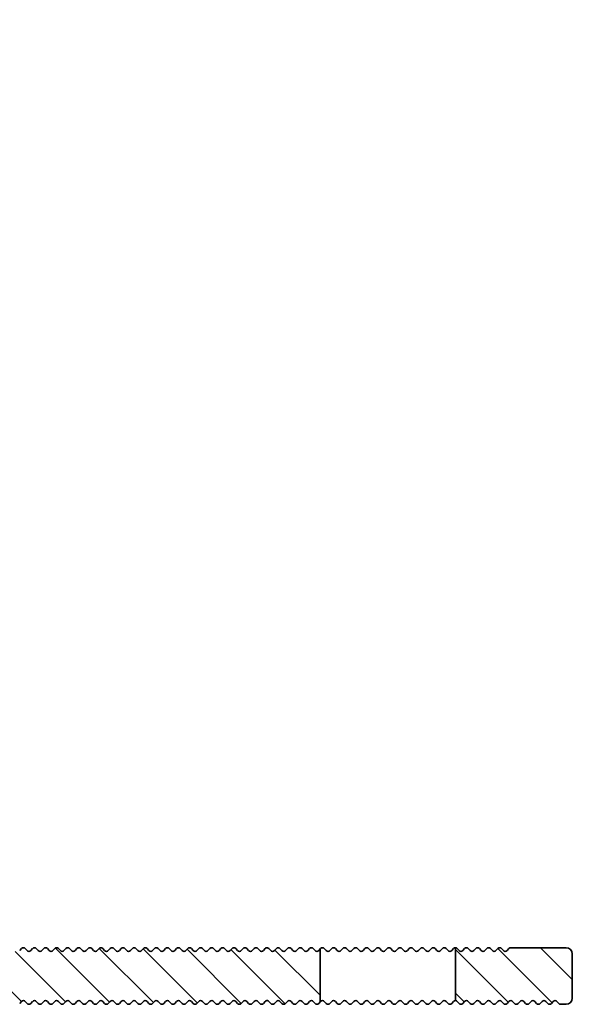
# Model space of a CAD drawing. Units: millimetres. Extents: x -99 to 492, y -60 to 940.
# Drawn here: x 54 to 99, y 670 to 750 of the extents above; entities that cross this region are included whole.
import ezdxf

# ---------------------------------------------------------------- set-up
doc = ezdxf.new("R2010")
doc.units = ezdxf.units.MM
doc.layers.add('AM_8', color=1, linetype='Continuous', lineweight=25)
doc.layers.add('GEO', color=4, linetype='Continuous', lineweight=35)

# ---------------------------------------------------------------- blocks, each defined once
blk = doc.blocks.new('FSX 75-80 - Trägerprofil')
at = {"layer": 'AM_8'}
h = blk.add_hatch(dxfattribs=at)
h.set_pattern_fill('_U', color=256, scale=2.5, angle=45, style=0, pattern_type=0)
h.set_pattern_definition([(45, (26, -741.5), (-1.767767, 1.767767), [])])
edge = h.paths.add_edge_path()
edge.add_line((2.5, 0), (3.464, 0))
edge.add_arc((3.464, 0.5), 0.5, 270, 368.21321)
edge.add_arc((0, 0), 4, 8.21321, 198.62063)
edge.add_arc((-4.264, -1.437), 0.5, -65, 18.62063, ccw=False)
edge.add_line((-4.053, -1.89), (-7.236, -3.374))
edge.add_arc((-7.448, -2.921), 0.5, 201.41668, 295, ccw=False)
edge.add_arc((0, 0), 8.5, 162.80341, 201.41668, ccw=False)
edge.add_arc((-8.407, 2.602), 0.3, 342.80341, 470.63233)
edge.add_arc((-8.935, 4.006), 1.2, 152.92695, 290.63233, ccw=False)
edge.add_line((-10.004, 4.552), (-9.982, 4.594))
edge.add_arc((-8.882, 4.055), 1.225, 152.90471, 153.87467, ccw=False)
edge.add_line((-9.973, 4.613), (-9.776, 4.997))
edge.add_line((-9.776, 4.997), (-9.549, 5.442))
edge.add_arc((-8.48, 4.896), 1.2, 15.22157, 152.92695, ccw=False)
edge.add_arc((-7.033, 5.29), 0.3, 195.22157, 323.05047)
edge.add_arc((0, 0), 8.5, 120, 143.05048, ccw=False)
edge.add_arc((-4.5, 7.794), 0.5, 300, 360)
edge.add_line((-4, 7.794), (-4, 8))
edge.add_arc((-4.5, 8), 0.5, 0, 90)
edge.add_line((-4.5, 8.5), (-12, 8.5))
edge.add_arc((-12, 8), 0.5, 90, 180)
edge.add_line((-12.5, 8), (-12.5, -7.821))
edge.add_arc((-12, -7.821), 0.5, 180, 270)
edge.add_line((-12, -8.321), (-7.165, -8.321))
edge.add_arc((-7.165, -7.821), 0.5, 270, 308.21321)
edge.add_arc((-5, -10.571), 3, -128.21321, 128.21321, ccw=False)
edge.add_arc((-7.165, -13.321), 0.5, 51.78679, 90)
edge.add_line((-7.165, -12.821), (-12, -12.821))
edge.add_arc((-12, -13.321), 0.5, 90, 180)
edge.add_line((-12.5, -13.321), (-12.5, -16.071))
edge.add_arc((-12, -16.071), 0.5, 180, 270)
edge.add_line((-12, -16.571), (-3.5, -16.571))
edge.add_arc((-3.5, -17.071), 0.5, 0, 90, ccw=False)
edge.add_line((-3, -17.071), (-3, -62.9))
edge.add_arc((-7, -62.9), 4, -90, 0, ccw=False)
edge.add_line((-7, -66.9), (-12.5, -66.9))
edge.add_arc((-12.5, -67.1), 0.2, 90, 137.66616)
edge.add_line((-12.648, -66.965), (-12.802, -67.135))
edge.add_arc((-12.95, -67), 0.2, 270, 317.66616, ccw=False)
edge.add_line((-12.95, -67.2), (-27.95, -67.2))
edge.add_arc((-27.95, -67), 0.2, 222.33384, 270, ccw=False)
edge.add_line((-28.098, -67.135), (-28.252, -66.965))
edge.add_arc((-28.4, -67.1), 0.2, 42.33384, 137.66616)
edge.add_line((-28.548, -66.965), (-28.702, -67.135))
edge.add_arc((-28.85, -67), 0.2, 222.33384, 317.66616, ccw=False)
edge.add_line((-28.998, -67.135), (-29.152, -66.965))
edge.add_arc((-29.3, -67.1), 0.2, 42.33384, 137.66616)
edge.add_line((-29.448, -66.965), (-29.602, -67.135))
edge.add_arc((-29.75, -67), 0.2, 222.33384, 317.66616, ccw=False)
edge.add_line((-29.898, -67.135), (-30.052, -66.965))
edge.add_arc((-30.2, -67.1), 0.2, 42.33384, 137.66616)
edge.add_line((-30.348, -66.965), (-30.502, -67.135))
edge.add_arc((-30.65, -67), 0.2, 222.33384, 317.66616, ccw=False)
edge.add_line((-30.798, -67.135), (-30.952, -66.965))
edge.add_arc((-31.1, -67.1), 0.2, 42.33384, 137.66616)
edge.add_line((-31.248, -66.965), (-31.402, -67.135))
edge.add_arc((-31.55, -67), 0.2, 222.33384, 317.66616, ccw=False)
edge.add_line((-31.698, -67.135), (-31.852, -66.965))
edge.add_arc((-32, -67.1), 0.2, 42.33384, 137.66616)
edge.add_line((-32.148, -66.965), (-32.302, -67.135))
edge.add_arc((-32.45, -67), 0.2, 222.33384, 317.66616, ccw=False)
edge.add_line((-32.598, -67.135), (-32.752, -66.965))
edge.add_arc((-32.9, -67.1), 0.2, 42.33384, 137.66616)
edge.add_line((-33.048, -66.965), (-33.202, -67.135))
edge.add_arc((-33.35, -67), 0.2, 222.33384, 317.66616, ccw=False)
edge.add_line((-33.498, -67.135), (-33.652, -66.965))
edge.add_arc((-33.8, -67.1), 0.2, 42.33384, 137.66616)
edge.add_line((-33.948, -66.965), (-34.102, -67.135))
edge.add_arc((-34.25, -67), 0.2, 222.33384, 317.66616, ccw=False)
edge.add_line((-34.398, -67.135), (-34.552, -66.965))
edge.add_arc((-34.7, -67.1), 0.2, 42.33384, 137.66616)
edge.add_line((-34.848, -66.965), (-35.002, -67.135))
edge.add_arc((-35.15, -67), 0.2, 222.33384, 317.66616, ccw=False)
edge.add_line((-35.298, -67.135), (-35.452, -66.965))
edge.add_arc((-35.6, -67.1), 0.2, 42.33384, 137.66616)
edge.add_line((-35.748, -66.965), (-35.902, -67.135))
edge.add_arc((-36.05, -67), 0.2, 222.33384, 317.66616, ccw=False)
edge.add_line((-36.198, -67.135), (-36.352, -66.965))
edge.add_arc((-36.5, -67.1), 0.2, 42.33384, 137.66616)
edge.add_line((-36.648, -66.965), (-36.802, -67.135))
edge.add_arc((-36.95, -67), 0.2, 222.33384, 317.66616, ccw=False)
edge.add_line((-37.098, -67.135), (-37.252, -66.965))
edge.add_arc((-37.4, -67.1), 0.2, 42.33384, 137.66616)
edge.add_line((-37.548, -66.965), (-37.702, -67.135))
edge.add_arc((-37.85, -67), 0.2, 222.33384, 317.66616, ccw=False)
edge.add_line((-37.998, -67.135), (-38.152, -66.965))
edge.add_arc((-38.3, -67.1), 0.2, 42.33384, 137.66616)
edge.add_line((-38.448, -66.965), (-38.602, -67.135))
edge.add_arc((-38.75, -67), 0.2, 222.33384, 317.66616, ccw=False)
edge.add_line((-38.898, -67.135), (-39.052, -66.965))
edge.add_arc((-39.2, -67.1), 0.2, 42.33384, 137.66616)
edge.add_line((-39.348, -66.965), (-39.502, -67.135))
edge.add_arc((-39.65, -67), 0.2, 222.33384, 317.66616, ccw=False)
edge.add_line((-39.798, -67.135), (-39.952, -66.965))
edge.add_arc((-40.1, -67.1), 0.2, 42.33384, 137.66616)
edge.add_line((-40.248, -66.965), (-40.402, -67.135))
edge.add_arc((-40.55, -67), 0.2, 222.33384, 317.66616, ccw=False)
edge.add_line((-40.698, -67.135), (-40.852, -66.965))
edge.add_arc((-41, -67.1), 0.2, 42.33384, 137.66616)
edge.add_line((-41.148, -66.965), (-41.302, -67.135))
edge.add_arc((-41.45, -67), 0.2, 222.33384, 317.66616, ccw=False)
edge.add_line((-41.598, -67.135), (-41.752, -66.965))
edge.add_arc((-41.9, -67.1), 0.2, 42.33384, 137.66616)
edge.add_line((-42.048, -66.965), (-42.202, -67.135))
edge.add_arc((-42.35, -67), 0.2, 222.33384, 317.66616, ccw=False)
edge.add_line((-42.498, -67.135), (-42.652, -66.965))
edge.add_arc((-42.8, -67.1), 0.2, 42.33384, 137.66616)
edge.add_line((-42.948, -66.965), (-43.102, -67.135))
edge.add_arc((-43.25, -67), 0.2, 222.33384, 317.66616, ccw=False)
edge.add_line((-43.398, -67.135), (-43.552, -66.965))
edge.add_arc((-43.7, -67.1), 0.2, 42.33384, 137.66616)
edge.add_line((-43.848, -66.965), (-44.002, -67.135))
edge.add_arc((-44.15, -67), 0.2, 222.33384, 317.66616, ccw=False)
edge.add_line((-44.298, -67.135), (-44.452, -66.965))
edge.add_arc((-44.6, -67.1), 0.2, 42.33384, 137.66616)
edge.add_line((-44.748, -66.965), (-44.902, -67.135))
edge.add_arc((-45.05, -67), 0.2, 222.33384, 317.66616, ccw=False)
edge.add_line((-45.198, -67.135), (-45.352, -66.965))
edge.add_arc((-45.5, -67.1), 0.2, 42.33384, 137.66616)
edge.add_line((-45.648, -66.965), (-45.802, -67.135))
edge.add_arc((-45.95, -67), 0.2, 222.33384, 317.66616, ccw=False)
edge.add_line((-46.098, -67.135), (-46.252, -66.965))
edge.add_arc((-46.4, -67.1), 0.2, 42.33384, 137.66616)
edge.add_line((-46.548, -66.965), (-46.702, -67.135))
edge.add_arc((-46.85, -67), 0.2, 222.33384, 317.66616, ccw=False)
edge.add_line((-46.998, -67.135), (-47.152, -66.965))
edge.add_arc((-47.3, -67.1), 0.2, 42.33384, 137.66616)
edge.add_line((-47.448, -66.965), (-47.602, -67.135))
edge.add_arc((-47.75, -67), 0.2, 222.33384, 317.66616, ccw=False)
edge.add_line((-47.898, -67.135), (-48.052, -66.965))
edge.add_arc((-48.2, -67.1), 0.2, 42.33384, 137.66616)
edge.add_line((-48.348, -66.965), (-48.502, -67.135))
edge.add_arc((-48.65, -67), 0.2, 222.33384, 317.66616, ccw=False)
edge.add_line((-48.798, -67.135), (-48.952, -66.965))
edge.add_arc((-49.1, -67.1), 0.2, 42.33384, 137.66616)
edge.add_line((-49.248, -66.965), (-49.402, -67.135))
edge.add_arc((-49.55, -67), 0.2, 222.33384, 317.66616, ccw=False)
edge.add_line((-49.698, -67.135), (-49.852, -66.965))
edge.add_arc((-50, -67.1), 0.2, 42.33384, 137.66616)
edge.add_line((-50.148, -66.965), (-50.302, -67.135))
edge.add_arc((-50.45, -67), 0.2, 222.33384, 317.66616, ccw=False)
edge.add_line((-50.598, -67.135), (-50.752, -66.965))
edge.add_arc((-50.9, -67.1), 0.2, 42.33384, 137.66616)
edge.add_line((-51.048, -66.965), (-51.202, -67.135))
edge.add_arc((-51.35, -67), 0.2, 222.33384, 317.66616, ccw=False)
edge.add_line((-51.498, -67.135), (-51.652, -66.965))
edge.add_arc((-51.8, -67.1), 0.2, 42.33384, 137.66616)
edge.add_line((-51.948, -66.965), (-52.102, -67.135))
edge.add_arc((-52.25, -67), 0.2, 222.33384, 317.66616, ccw=False)
edge.add_line((-52.398, -67.135), (-52.5, -67.023))
edge.add_line((-52.5, -67.023), (-52.5, -71.323))
edge.add_line((-52.5, -71.323), (-52.398, -71.435))
edge.add_arc((-52.25, -71.3), 0.2, 222.33384, 317.66616)
edge.add_line((-52.102, -71.435), (-51.948, -71.265))
edge.add_arc((-51.8, -71.4), 0.2, 42.33384, 137.66616, ccw=False)
edge.add_line((-51.652, -71.265), (-51.498, -71.435))
edge.add_arc((-51.35, -71.3), 0.2, 222.33384, 317.66616)
edge.add_line((-51.202, -71.435), (-51.048, -71.265))
edge.add_arc((-50.9, -71.4), 0.2, 42.33384, 137.66616, ccw=False)
edge.add_line((-50.752, -71.265), (-50.598, -71.435))
edge.add_arc((-50.45, -71.3), 0.2, 222.33384, 317.66616)
edge.add_line((-50.302, -71.435), (-50.148, -71.265))
edge.add_arc((-50, -71.4), 0.2, 42.33384, 137.66616, ccw=False)
edge.add_line((-49.852, -71.265), (-49.698, -71.435))
edge.add_arc((-49.55, -71.3), 0.2, 222.33384, 317.66616)
edge.add_line((-49.402, -71.435), (-49.248, -71.265))
edge.add_arc((-49.1, -71.4), 0.2, 42.33384, 137.66616, ccw=False)
edge.add_line((-48.952, -71.265), (-48.798, -71.435))
edge.add_arc((-48.65, -71.3), 0.2, 222.33384, 317.66616)
edge.add_line((-48.502, -71.435), (-48.348, -71.265))
edge.add_arc((-48.2, -71.4), 0.2, 42.33384, 137.66616, ccw=False)
edge.add_line((-48.052, -71.265), (-47.898, -71.435))
edge.add_arc((-47.75, -71.3), 0.2, 222.33384, 317.66616)
edge.add_line((-47.602, -71.435), (-47.448, -71.265))
edge.add_arc((-47.3, -71.4), 0.2, 42.33384, 137.66616, ccw=False)
edge.add_line((-47.152, -71.265), (-46.998, -71.435))
edge.add_arc((-46.85, -71.3), 0.2, 222.33384, 317.66616)
edge.add_line((-46.702, -71.435), (-46.548, -71.265))
edge.add_arc((-46.4, -71.4), 0.2, 42.33384, 137.66616, ccw=False)
edge.add_line((-46.252, -71.265), (-46.098, -71.435))
edge.add_arc((-45.95, -71.3), 0.2, 222.33384, 317.66616)
edge.add_line((-45.802, -71.435), (-45.648, -71.265))
edge.add_arc((-45.5, -71.4), 0.2, 42.33384, 137.66616, ccw=False)
edge.add_line((-45.352, -71.265), (-45.198, -71.435))
edge.add_arc((-45.05, -71.3), 0.2, 222.33384, 317.66616)
edge.add_line((-44.902, -71.435), (-44.748, -71.265))
edge.add_arc((-44.6, -71.4), 0.2, 42.33384, 137.66616, ccw=False)
edge.add_line((-44.452, -71.265), (-44.298, -71.435))
edge.add_arc((-44.15, -71.3), 0.2, 222.33384, 317.66616)
edge.add_line((-44.002, -71.435), (-43.848, -71.265))
edge.add_arc((-43.7, -71.4), 0.2, 42.33384, 137.66616, ccw=False)
edge.add_line((-43.552, -71.265), (-43.398, -71.435))
edge.add_arc((-43.25, -71.3), 0.2, 222.33384, 317.66616)
edge.add_line((-43.102, -71.435), (-42.948, -71.265))
edge.add_arc((-42.8, -71.4), 0.2, 42.33384, 137.66616, ccw=False)
edge.add_line((-42.652, -71.265), (-42.498, -71.435))
edge.add_arc((-42.35, -71.3), 0.2, 222.33384, 317.66616)
edge.add_line((-42.202, -71.435), (-42.048, -71.265))
edge.add_arc((-41.9, -71.4), 0.2, 42.33384, 137.66616, ccw=False)
edge.add_line((-41.752, -71.265), (-41.598, -71.435))
edge.add_arc((-41.45, -71.3), 0.2, 222.33384, 317.66616)
edge.add_line((-41.302, -71.435), (-41.148, -71.265))
edge.add_arc((-41, -71.4), 0.2, 42.33384, 137.66616, ccw=False)
edge.add_line((-40.852, -71.265), (-40.698, -71.435))
edge.add_arc((-40.55, -71.3), 0.2, 222.33384, 317.66616)
edge.add_line((-40.402, -71.435), (-40.248, -71.265))
edge.add_arc((-40.1, -71.4), 0.2, 42.33384, 137.66616, ccw=False)
edge.add_line((-39.952, -71.265), (-39.798, -71.435))
edge.add_arc((-39.65, -71.3), 0.2, 222.33384, 317.66616)
edge.add_line((-39.502, -71.435), (-39.348, -71.265))
edge.add_arc((-39.2, -71.4), 0.2, 42.33384, 137.66616, ccw=False)
edge.add_line((-39.052, -71.265), (-38.898, -71.435))
edge.add_arc((-38.75, -71.3), 0.2, 222.33384, 317.66616)
edge.add_line((-38.602, -71.435), (-38.448, -71.265))
edge.add_arc((-38.3, -71.4), 0.2, 42.33384, 137.66616, ccw=False)
edge.add_line((-38.152, -71.265), (-37.998, -71.435))
edge.add_arc((-37.85, -71.3), 0.2, 222.33384, 317.66616)
edge.add_line((-37.702, -71.435), (-37.548, -71.265))
edge.add_arc((-37.4, -71.4), 0.2, 42.33384, 137.66616, ccw=False)
edge.add_line((-37.252, -71.265), (-37.098, -71.435))
edge.add_arc((-36.95, -71.3), 0.2, 222.33384, 317.66616)
edge.add_line((-36.802, -71.435), (-36.648, -71.265))
edge.add_arc((-36.5, -71.4), 0.2, 42.33384, 137.66616, ccw=False)
edge.add_line((-36.352, -71.265), (-36.198, -71.435))
edge.add_arc((-36.05, -71.3), 0.2, 222.33384, 317.66616)
edge.add_line((-35.902, -71.435), (-35.748, -71.265))
edge.add_arc((-35.6, -71.4), 0.2, 42.33384, 137.66616, ccw=False)
edge.add_line((-35.452, -71.265), (-35.298, -71.435))
edge.add_arc((-35.15, -71.3), 0.2, 222.33384, 317.66616)
edge.add_line((-35.002, -71.435), (-34.848, -71.265))
edge.add_arc((-34.7, -71.4), 0.2, 42.33384, 137.66616, ccw=False)
edge.add_line((-34.552, -71.265), (-34.398, -71.435))
edge.add_arc((-34.25, -71.3), 0.2, 222.33384, 317.66616)
edge.add_line((-34.102, -71.435), (-33.948, -71.265))
edge.add_arc((-33.8, -71.4), 0.2, 42.33384, 137.66616, ccw=False)
edge.add_line((-33.652, -71.265), (-33.498, -71.435))
edge.add_arc((-33.35, -71.3), 0.2, 222.33384, 317.66616)
edge.add_line((-33.202, -71.435), (-33.048, -71.265))
edge.add_arc((-32.9, -71.4), 0.2, 42.33384, 137.66616, ccw=False)
edge.add_line((-32.752, -71.265), (-32.598, -71.435))
edge.add_arc((-32.45, -71.3), 0.2, 222.33384, 317.66616)
edge.add_line((-32.302, -71.435), (-32.148, -71.265))
edge.add_arc((-32, -71.4), 0.2, 42.33384, 137.66616, ccw=False)
edge.add_line((-31.852, -71.265), (-31.698, -71.435))
edge.add_arc((-31.55, -71.3), 0.2, 222.33384, 317.66616)
edge.add_line((-31.402, -71.435), (-31.248, -71.265))
edge.add_arc((-31.1, -71.4), 0.2, 42.33384, 137.66616, ccw=False)
edge.add_line((-30.952, -71.265), (-30.798, -71.435))
edge.add_arc((-30.65, -71.3), 0.2, 222.33384, 317.66616)
edge.add_line((-30.502, -71.435), (-30.348, -71.265))
edge.add_arc((-30.2, -71.4), 0.2, 42.33384, 137.66616, ccw=False)
edge.add_line((-30.052, -71.265), (-29.898, -71.435))
edge.add_arc((-29.75, -71.3), 0.2, 222.33384, 317.66616)
edge.add_line((-29.602, -71.435), (-29.448, -71.265))
edge.add_arc((-29.3, -71.4), 0.2, 42.33384, 137.66616, ccw=False)
edge.add_line((-29.152, -71.265), (-28.998, -71.435))
edge.add_arc((-28.85, -71.3), 0.2, 222.33384, 317.66616)
edge.add_line((-28.702, -71.435), (-28.548, -71.265))
edge.add_arc((-28.4, -71.4), 0.2, 42.33384, 137.66616, ccw=False)
edge.add_line((-28.252, -71.265), (-28.098, -71.435))
edge.add_arc((-27.95, -71.3), 0.2, 222.33384, 317.66616)
edge.add_line((-27.802, -71.435), (-27.648, -71.265))
edge.add_arc((-27.5, -71.4), 0.2, 42.33384, 137.66616, ccw=False)
edge.add_line((-27.352, -71.265), (-27.198, -71.435))
edge.add_arc((-27.05, -71.3), 0.2, 222.33384, 317.66616)
edge.add_line((-26.902, -71.435), (-26.748, -71.265))
edge.add_arc((-26.6, -71.4), 0.2, 42.33384, 137.66616, ccw=False)
edge.add_line((-26.452, -71.265), (-26.298, -71.435))
edge.add_arc((-26.15, -71.3), 0.2, 222.33384, 317.66616)
edge.add_line((-26.002, -71.435), (-25.848, -71.265))
edge.add_arc((-25.7, -71.4), 0.2, 42.33384, 137.66616, ccw=False)
edge.add_line((-25.552, -71.265), (-25.398, -71.435))
edge.add_arc((-25.25, -71.3), 0.2, 222.33384, 317.66616)
edge.add_line((-25.102, -71.435), (-24.948, -71.265))
edge.add_arc((-24.8, -71.4), 0.2, 42.33384, 137.66616, ccw=False)
edge.add_line((-24.652, -71.265), (-24.498, -71.435))
edge.add_arc((-24.35, -71.3), 0.2, 222.33384, 317.66616)
edge.add_line((-24.202, -71.435), (-24.048, -71.265))
edge.add_arc((-23.9, -71.4), 0.2, 42.33384, 137.66616, ccw=False)
edge.add_line((-23.752, -71.265), (-23.598, -71.435))
edge.add_arc((-23.45, -71.3), 0.2, 222.33384, 317.66616)
edge.add_line((-23.302, -71.435), (-23.148, -71.265))
edge.add_arc((-23, -71.4), 0.2, 42.33384, 137.66616, ccw=False)
edge.add_line((-22.852, -71.265), (-22.698, -71.435))
edge.add_arc((-22.55, -71.3), 0.2, 222.33384, 317.66616)
edge.add_line((-22.402, -71.435), (-22.248, -71.265))
edge.add_arc((-22.1, -71.4), 0.2, 42.33384, 137.66616, ccw=False)
edge.add_line((-21.952, -71.265), (-21.798, -71.435))
edge.add_arc((-21.65, -71.3), 0.2, 222.33384, 317.66616)
edge.add_line((-21.502, -71.435), (-21.348, -71.265))
edge.add_arc((-21.2, -71.4), 0.2, 42.33384, 137.66616, ccw=False)
edge.add_line((-21.052, -71.265), (-20.898, -71.435))
edge.add_arc((-20.75, -71.3), 0.2, 222.33384, 317.66616)
edge.add_line((-20.602, -71.435), (-20.448, -71.265))
edge.add_arc((-20.3, -71.4), 0.2, 42.33384, 137.66616, ccw=False)
edge.add_line((-20.152, -71.265), (-19.998, -71.435))
edge.add_arc((-19.85, -71.3), 0.2, 222.33384, 317.66616)
edge.add_line((-19.702, -71.435), (-19.548, -71.265))
edge.add_arc((-19.4, -71.4), 0.2, 42.33384, 137.66616, ccw=False)
edge.add_line((-19.252, -71.265), (-19.098, -71.435))
edge.add_arc((-18.95, -71.3), 0.2, 222.33384, 317.66616)
edge.add_line((-18.802, -71.435), (-18.648, -71.265))
edge.add_arc((-18.5, -71.4), 0.2, 42.33384, 137.66616, ccw=False)
edge.add_line((-18.352, -71.265), (-18.198, -71.435))
edge.add_arc((-18.05, -71.3), 0.2, 222.33384, 317.66616)
edge.add_line((-17.902, -71.435), (-17.748, -71.265))
edge.add_arc((-17.6, -71.4), 0.2, 42.33384, 137.66616, ccw=False)
edge.add_line((-17.452, -71.265), (-17.298, -71.435))
edge.add_arc((-17.15, -71.3), 0.2, 222.33384, 317.66616)
edge.add_line((-17.002, -71.435), (-16.848, -71.265))
edge.add_arc((-16.7, -71.4), 0.2, 42.33384, 137.66616, ccw=False)
edge.add_line((-16.552, -71.265), (-16.398, -71.435))
edge.add_arc((-16.25, -71.3), 0.2, 222.33384, 317.66616)
edge.add_line((-16.102, -71.435), (-15.948, -71.265))
edge.add_arc((-15.8, -71.4), 0.2, 42.33384, 137.66616, ccw=False)
edge.add_line((-15.652, -71.265), (-15.498, -71.435))
edge.add_arc((-15.35, -71.3), 0.2, 222.33384, 317.66616)
edge.add_line((-15.202, -71.435), (-15.048, -71.265))
edge.add_arc((-14.9, -71.4), 0.2, 42.33384, 137.66616, ccw=False)
edge.add_line((-14.752, -71.265), (-14.598, -71.435))
edge.add_arc((-14.45, -71.3), 0.2, 222.33384, 317.66616)
edge.add_line((-14.302, -71.435), (-14.148, -71.265))
edge.add_arc((-14, -71.4), 0.2, 42.33384, 137.66616, ccw=False)
edge.add_line((-13.852, -71.265), (-13.698, -71.435))
edge.add_arc((-13.55, -71.3), 0.2, 222.33384, 317.66616)
edge.add_line((-13.402, -71.435), (-13.248, -71.265))
edge.add_arc((-13.1, -71.4), 0.2, 42.33384, 137.66616, ccw=False)
edge.add_line((-12.952, -71.265), (-12.798, -71.435))
edge.add_arc((-12.65, -71.3), 0.2, 222.33384, 317.66616)
edge.add_line((-12.502, -71.435), (-12.348, -71.265))
edge.add_arc((-12.2, -71.4), 0.2, 42.33384, 137.66616, ccw=False)
edge.add_line((-12.052, -71.265), (-11.898, -71.435))
edge.add_arc((-11.75, -71.3), 0.2, 222.33384, 317.66616)
edge.add_line((-11.602, -71.435), (-11.448, -71.265))
edge.add_arc((-11.3, -71.4), 0.2, 42.33384, 137.66616, ccw=False)
edge.add_line((-11.152, -71.265), (-10.998, -71.435))
edge.add_arc((-10.85, -71.3), 0.2, 222.33384, 317.66616)
edge.add_line((-10.702, -71.435), (-10.548, -71.265))
edge.add_arc((-10.4, -71.4), 0.2, 42.33384, 137.66616, ccw=False)
edge.add_line((-10.252, -71.265), (-10.098, -71.435))
edge.add_arc((-9.95, -71.3), 0.2, 222.33384, 317.66616)
edge.add_line((-9.802, -71.435), (-9.648, -71.265))
edge.add_arc((-9.5, -71.4), 0.2, 42.33384, 137.66616, ccw=False)
edge.add_line((-9.352, -71.265), (-9.198, -71.435))
edge.add_arc((-9.05, -71.3), 0.2, 222.33384, 317.66616)
edge.add_line((-8.902, -71.435), (-8.748, -71.265))
edge.add_arc((-8.6, -71.4), 0.2, 42.33384, 137.66616, ccw=False)
edge.add_line((-8.452, -71.265), (-8.298, -71.435))
edge.add_arc((-8.15, -71.3), 0.2, 222.33384, 317.66616)
edge.add_line((-8.002, -71.435), (-7.848, -71.265))
edge.add_arc((-7.7, -71.4), 0.2, 42.33384, 137.66616, ccw=False)
edge.add_line((-7.552, -71.265), (-7.398, -71.435))
edge.add_arc((-7.25, -71.3), 0.2, 222.33384, 317.66616)
edge.add_line((-7.102, -71.435), (-6.948, -71.265))
edge.add_arc((-6.8, -71.4), 0.2, 42.33384, 137.66616, ccw=False)
edge.add_line((-6.652, -71.265), (-6.498, -71.435))
edge.add_arc((-6.35, -71.3), 0.2, 222.33384, 317.66616)
edge.add_line((-6.202, -71.435), (-6.048, -71.265))
edge.add_arc((-5.9, -71.4), 0.2, 42.33384, 137.66616, ccw=False)
edge.add_line((-5.752, -71.265), (-5.598, -71.435))
edge.add_arc((-5.45, -71.3), 0.2, 222.33384, 317.66616)
edge.add_line((-5.302, -71.435), (-5.148, -71.265))
edge.add_arc((-5, -71.4), 0.2, 42.33384, 137.66616, ccw=False)
edge.add_line((-4.852, -71.265), (-4.698, -71.435))
edge.add_arc((-4.55, -71.3), 0.2, 222.33384, 317.66616)
edge.add_line((-4.402, -71.435), (-4.248, -71.265))
edge.add_arc((-4.1, -71.4), 0.2, 42.33384, 137.66616, ccw=False)
edge.add_line((-3.952, -71.265), (-3.798, -71.435))
edge.add_arc((-3.65, -71.3), 0.2, 222.33384, 317.66616)
edge.add_line((-3.502, -71.435), (-3.348, -71.265))
edge.add_arc((-3.2, -71.4), 0.2, 42.33384, 137.66616, ccw=False)
edge.add_line((-3.052, -71.265), (-2.898, -71.435))
edge.add_arc((-2.75, -71.3), 0.2, 222.33384, 317.66616)
edge.add_line((-2.602, -71.435), (-2.448, -71.265))
edge.add_arc((-2.3, -71.4), 0.2, 42.33384, 137.66616, ccw=False)
edge.add_line((-2.152, -71.265), (-1.998, -71.435))
edge.add_arc((-1.85, -71.3), 0.2, 222.33384, 317.66616)
edge.add_line((-1.702, -71.435), (-1.548, -71.265))
edge.add_arc((-1.4, -71.4), 0.2, 42.33384, 137.66616, ccw=False)
edge.add_line((-1.252, -71.265), (-1.098, -71.435))
edge.add_arc((-0.95, -71.3), 0.2, 222.33384, 317.66616)
edge.add_line((-0.802, -71.435), (-0.648, -71.265))
edge.add_arc((-0.5, -71.4), 0.2, 42.33384, 137.66616, ccw=False)
edge.add_line((-0.352, -71.265), (-0.198, -71.435))
edge.add_arc((-0.05, -71.3), 0.2, 222.33384, 317.66616)
edge.add_line((0.098, -71.435), (0.252, -71.265))
edge.add_arc((0.4, -71.4), 0.2, 42.33384, 137.66616, ccw=False)
edge.add_line((0.548, -71.265), (0.702, -71.435))
edge.add_arc((0.85, -71.3), 0.2, 222.33384, 270)
edge.add_line((0.85, -71.5), (1.5, -71.5))
edge.add_arc((1.5, -71), 0.5, 270, 360)
edge.add_line((2, -71), (2, -0.5))
edge.add_arc((2.5, -0.5), 0.5, 90, 180, ccw=False)
h = blk.add_hatch(dxfattribs=at)
h.set_pattern_fill('_U', color=256, scale=2.5, angle=45, style=0, pattern_type=0)
h.set_pattern_definition([(45, (26, -249.5), (-1.767767, 1.767767), [])])
edge = h.paths.add_edge_path()
edge.add_arc((-65.3, -67.1), 0.2, 402.33384, 497.66616, ccw=False)
edge.add_line((-65.152, -66.965), (-64.998, -67.135))
edge.add_arc((-64.85, -67), 0.2, 222.33384, 317.66616)
edge.add_line((-64.702, -67.135), (-64.548, -66.965))
edge.add_arc((-64.4, -67.1), 0.2, 402.33384, 497.66616, ccw=False)
edge.add_line((-64.252, -66.965), (-64.098, -67.135))
edge.add_arc((-63.95, -67), 0.2, 222.33384, 317.66616)
edge.add_line((-63.802, -67.135), (-63.648, -66.965))
edge.add_arc((-63.5, -67.1), 0.2, 450, 497.66616, ccw=False)
edge.add_line((-63.5, -66.9), (-63.5, -71.2))
edge.add_arc((-63.5, -71.4), 0.2, 450, 497.66616)
edge.add_line((-63.648, -71.265), (-63.802, -71.435))
edge.add_arc((-63.95, -71.3), 0.2, 222.33384, 317.66616, ccw=False)
edge.add_line((-64.098, -71.435), (-64.252, -71.265))
edge.add_arc((-64.4, -71.4), 0.2, 402.33384, 497.66616)
edge.add_line((-64.548, -71.265), (-64.702, -71.435))
edge.add_arc((-64.85, -71.3), 0.2, 222.33384, 317.66616, ccw=False)
edge.add_line((-64.998, -71.435), (-65.152, -71.265))
edge.add_arc((-65.3, -71.4), 0.2, 402.33384, 497.66616)
edge.add_line((-65.448, -71.265), (-65.602, -71.435))
edge.add_arc((-65.75, -71.3), 0.2, 222.33384, 317.66616, ccw=False)
edge.add_line((-65.898, -71.435), (-66.052, -71.265))
edge.add_arc((-66.2, -71.4), 0.2, 402.33384, 497.66616)
edge.add_line((-66.348, -71.265), (-66.502, -71.435))
edge.add_arc((-66.65, -71.3), 0.2, 222.33384, 317.66616, ccw=False)
edge.add_line((-66.798, -71.435), (-66.952, -71.265))
edge.add_arc((-67.1, -71.4), 0.2, 402.33384, 497.66616)
edge.add_line((-67.248, -71.265), (-67.402, -71.435))
edge.add_arc((-67.55, -71.3), 0.2, 222.33384, 317.66616, ccw=False)
edge.add_line((-67.698, -71.435), (-67.852, -71.265))
edge.add_arc((-68, -71.4), 0.2, 402.33384, 497.66616)
edge.add_line((-68.148, -71.265), (-68.302, -71.435))
edge.add_arc((-68.45, -71.3), 0.2, 222.33384, 317.66616, ccw=False)
edge.add_line((-68.598, -71.435), (-68.752, -71.265))
edge.add_arc((-68.9, -71.4), 0.2, 402.33384, 497.66616)
edge.add_line((-69.048, -71.265), (-69.202, -71.435))
edge.add_arc((-69.35, -71.3), 0.2, 222.33384, 317.66616, ccw=False)
edge.add_line((-69.498, -71.435), (-69.652, -71.265))
edge.add_arc((-69.8, -71.4), 0.2, 402.33384, 497.66616)
edge.add_line((-69.948, -71.265), (-70.102, -71.435))
edge.add_arc((-70.25, -71.3), 0.2, 222.33384, 317.66616, ccw=False)
edge.add_line((-70.398, -71.435), (-70.552, -71.265))
edge.add_arc((-70.7, -71.4), 0.2, 402.33384, 497.66616)
edge.add_line((-70.848, -71.265), (-71.002, -71.435))
edge.add_arc((-71.15, -71.3), 0.2, 222.33384, 317.66616, ccw=False)
edge.add_line((-71.298, -71.435), (-71.452, -71.265))
edge.add_arc((-71.6, -71.4), 0.2, 402.33384, 497.66616)
edge.add_line((-71.748, -71.265), (-71.902, -71.435))
edge.add_arc((-72.05, -71.3), 0.2, 270, 317.66616, ccw=False)
edge.add_line((-72.05, -71.5), (-72.5, -71.5))
edge.add_arc((-72.5, -71), 0.5, 180, 270, ccw=False)
edge.add_line((-73, -71), (-73, -67.4))
edge.add_arc((-72.5, -67.4), 0.5, 450, 540, ccw=False)
edge.add_line((-72.5, -66.9), (-68, -66.9))
edge.add_arc((-68, -67.1), 0.2, 402.33384, 450, ccw=False)
edge.add_line((-67.852, -66.965), (-67.698, -67.135))
edge.add_arc((-67.55, -67), 0.2, 222.33384, 317.66616)
edge.add_line((-67.402, -67.135), (-67.248, -66.965))
edge.add_arc((-67.1, -67.1), 0.2, 402.33384, 497.66616, ccw=False)
edge.add_line((-66.952, -66.965), (-66.798, -67.135))
edge.add_arc((-66.65, -67), 0.2, 222.33384, 317.66616)
edge.add_line((-66.502, -67.135), (-66.348, -66.965))
edge.add_arc((-66.2, -67.1), 0.2, 402.33384, 497.66616, ccw=False)
edge.add_line((-66.052, -66.965), (-65.898, -67.135))
edge.add_arc((-65.75, -67), 0.2, 222.33384, 317.66616)
edge.add_line((-65.602, -67.135), (-65.448, -66.965))
at = {"layer": 'GEO'}
for p, q in [((-72.5, -66.9), (-68, -66.9)), ((-67.852, -66.965), (-67.698, -67.135)), ((-67.402, -67.135), (-67.248, -66.965)), ((-66.952, -66.965), (-66.798, -67.135)), ((-66.502, -67.135), (-66.348, -66.965)), ((-66.052, -66.965), (-65.898, -67.135)), ((-65.602, -67.135), (-65.448, -66.965)), ((-65.152, -66.965), (-64.998, -67.135)), ((-64.702, -67.135), (-64.548, -66.965)), ((-64.252, -66.965), (-64.098, -67.135)), ((-63.802, -67.135), (-63.648, -66.965)), ((-63.5, -71.2), (-63.5, -66.9)), ((-63.352, -66.965), (-63.198, -67.135)), ((-62.902, -67.135), (-62.748, -66.965)), ((-62.452, -66.965), (-62.298, -67.135)), ((-62.002, -67.135), (-61.848, -66.965)), ((-61.552, -66.965), (-61.398, -67.135)), ((-61.102, -67.135), (-60.948, -66.965)), ((-60.652, -66.965), (-60.498, -67.135)), ((-60.202, -67.135), (-60.048, -66.965)), ((-59.752, -66.965), (-59.598, -67.135)), ((-59.302, -67.135), (-59.148, -66.965)), ((-58.852, -66.965), (-58.698, -67.135)), ((-58.402, -67.135), (-58.248, -66.965)), ((-57.952, -66.965), (-57.798, -67.135)), ((-57.502, -67.135), (-57.348, -66.965)), ((-57.052, -66.965), (-56.898, -67.135)), ((-56.602, -67.135), (-56.448, -66.965)), ((-56.152, -66.965), (-55.998, -67.135)), ((-55.702, -67.135), (-55.548, -66.965)), ((-55.252, -66.965), (-55.098, -67.135)), ((-54.802, -67.135), (-54.648, -66.965)), ((-54.352, -66.965), (-54.198, -67.135)), ((-53.902, -67.135), (-53.748, -66.965)), ((-53.452, -66.965), (-53.298, -67.135)), ((-53.002, -67.135), (-52.848, -66.965)), ((-52.552, -66.965), (-52.398, -67.135)), ((-52.5, -71.323), (-52.5, -67.023)), ((-52.102, -67.135), (-51.948, -66.965)), ((-51.652, -66.965), (-51.498, -67.135)), ((-51.202, -67.135), (-51.048, -66.965)), ((-50.752, -66.965), (-50.598, -67.135)), ((-50.302, -67.135), (-50.148, -66.965)), ((-49.852, -66.965), (-49.698, -67.135)), ((-49.402, -67.135), (-49.248, -66.965)), ((-48.952, -66.965), (-48.798, -67.135)), ((-48.502, -67.135), (-48.348, -66.965)), ((-47.898, -67.135), (-48.052, -66.965)), ((-47.448, -66.965), (-47.602, -67.135)), ((-46.998, -67.135), (-47.152, -66.965)), ((-46.548, -66.965), (-46.702, -67.135)), ((-46.098, -67.135), (-46.252, -66.965)), ((-45.648, -66.965), (-45.802, -67.135)), ((-45.198, -67.135), (-45.352, -66.965)), ((-44.748, -66.965), (-44.902, -67.135)), ((-44.298, -67.135), (-44.452, -66.965)), ((-43.848, -66.965), (-44.002, -67.135)), ((-43.398, -67.135), (-43.552, -66.965)), ((-42.948, -66.965), (-43.102, -67.135)), ((-42.498, -67.135), (-42.652, -66.965)), ((-42.048, -66.965), (-42.202, -67.135)), ((-41.598, -67.135), (-41.752, -66.965)), ((-41.302, -67.135), (-41.148, -66.965)), ((-40.852, -66.965), (-40.698, -67.135)), ((-40.402, -67.135), (-40.248, -66.965)), ((-39.952, -66.965), (-39.798, -67.135)), ((-39.502, -67.135), (-39.348, -66.965)), ((-39.052, -66.965), (-38.898, -67.135)), ((-38.602, -67.135), (-38.448, -66.965)), ((-38.152, -66.965), (-37.998, -67.135)), ((-37.702, -67.135), (-37.548, -66.965)), ((-37.252, -66.965), (-37.098, -67.135)), ((-36.802, -67.135), (-36.648, -66.965)), ((-36.352, -66.965), (-36.198, -67.135)), ((-35.902, -67.135), (-35.748, -66.965)), ((-35.452, -66.965), (-35.298, -67.135)), ((-35.002, -67.135), (-34.848, -66.965)), ((-34.552, -66.965), (-34.398, -67.135)), ((-34.102, -67.135), (-33.948, -66.965)), ((-33.652, -66.965), (-33.498, -67.135)), ((-33.202, -67.135), (-33.048, -66.965)), ((-32.752, -66.965), (-32.598, -67.135)), ((-32.302, -67.135), (-32.148, -66.965)), ((-31.852, -66.965), (-31.698, -67.135)), ((-31.402, -67.135), (-31.248, -66.965)), ((-30.952, -66.965), (-30.798, -67.135)), ((-30.502, -67.135), (-30.348, -66.965)), ((-30.052, -66.965), (-29.898, -67.135)), ((-29.602, -67.135), (-29.448, -66.965)), ((-29.152, -66.965), (-28.998, -67.135)), ((-28.702, -67.135), (-28.548, -66.965)), ((-28.252, -66.965), (-28.098, -67.135)), ((-73, -71), (-73, -67.4)), ((-72.05, -71.5), (-72.5, -71.5)), ((-71.748, -71.265), (-71.902, -71.435)), ((-71.298, -71.435), (-71.452, -71.265)), ((-70.848, -71.265), (-71.002, -71.435)), ((-70.398, -71.435), (-70.552, -71.265)), ((-69.948, -71.265), (-70.102, -71.435)), ((-69.498, -71.435), (-69.652, -71.265)), ((-69.048, -71.265), (-69.202, -71.435)), ((-68.598, -71.435), (-68.752, -71.265)), ((-68.148, -71.265), (-68.302, -71.435)), ((-67.698, -71.435), (-67.852, -71.265)), ((-67.248, -71.265), (-67.402, -71.435)), ((-66.798, -71.435), (-66.952, -71.265)), ((-66.348, -71.265), (-66.502, -71.435)), ((-65.898, -71.435), (-66.052, -71.265)), ((-65.448, -71.265), (-65.602, -71.435)), ((-64.998, -71.435), (-65.152, -71.265)), ((-64.548, -71.265), (-64.702, -71.435)), ((-64.098, -71.435), (-64.252, -71.265)), ((-63.648, -71.265), (-63.802, -71.435)), ((-63.198, -71.435), (-63.352, -71.265)), ((-62.748, -71.265), (-62.902, -71.435)), ((-62.298, -71.435), (-62.452, -71.265)), ((-61.848, -71.265), (-62.002, -71.435)), ((-61.398, -71.435), (-61.552, -71.265)), ((-60.948, -71.265), (-61.102, -71.435)), ((-60.498, -71.435), (-60.652, -71.265)), ((-60.048, -71.265), (-60.202, -71.435)), ((-59.598, -71.435), (-59.752, -71.265)), ((-59.148, -71.265), (-59.302, -71.435)), ((-58.698, -71.435), (-58.852, -71.265)), ((-58.248, -71.265), (-58.402, -71.435)), ((-57.798, -71.435), (-57.952, -71.265)), ((-57.348, -71.265), (-57.502, -71.435)), ((-56.898, -71.435), (-57.052, -71.265)), ((-56.448, -71.265), (-56.602, -71.435)), ((-55.998, -71.435), (-56.152, -71.265)), ((-55.548, -71.265), (-55.702, -71.435)), ((-55.098, -71.435), (-55.252, -71.265)), ((-54.648, -71.265), (-54.802, -71.435)), ((-54.198, -71.435), (-54.352, -71.265)), ((-53.748, -71.265), (-53.902, -71.435)), ((-53.298, -71.435), (-53.452, -71.265)), ((-52.848, -71.265), (-53.002, -71.435)), ((-52.398, -71.435), (-52.552, -71.265)), ((-51.948, -71.265), (-52.102, -71.435)), ((-51.498, -71.435), (-51.652, -71.265)), ((-51.048, -71.265), (-51.202, -71.435)), ((-50.598, -71.435), (-50.752, -71.265)), ((-50.148, -71.265), (-50.302, -71.435)), ((-49.698, -71.435), (-49.852, -71.265)), ((-49.248, -71.265), (-49.402, -71.435)), ((-48.798, -71.435), (-48.952, -71.265)), ((-48.348, -71.265), (-48.502, -71.435)), ((-47.898, -71.435), (-48.052, -71.265)), ((-47.448, -71.265), (-47.602, -71.435)), ((-46.998, -71.435), (-47.152, -71.265)), ((-46.548, -71.265), (-46.702, -71.435)), ((-46.098, -71.435), (-46.252, -71.265)), ((-45.648, -71.265), (-45.802, -71.435)), ((-45.198, -71.435), (-45.352, -71.265)), ((-44.748, -71.265), (-44.902, -71.435)), ((-44.298, -71.435), (-44.452, -71.265)), ((-43.848, -71.265), (-44.002, -71.435)), ((-43.398, -71.435), (-43.552, -71.265)), ((-42.948, -71.265), (-43.102, -71.435)), ((-42.498, -71.435), (-42.652, -71.265)), ((-42.048, -71.265), (-42.202, -71.435)), ((-41.598, -71.435), (-41.752, -71.265)), ((-41.148, -71.265), (-41.302, -71.435)), ((-40.698, -71.435), (-40.852, -71.265)), ((-40.248, -71.265), (-40.402, -71.435)), ((-39.798, -71.435), (-39.952, -71.265)), ((-39.348, -71.265), (-39.502, -71.435)), ((-38.898, -71.435), (-39.052, -71.265)), ((-38.448, -71.265), (-38.602, -71.435)), ((-37.998, -71.435), (-38.152, -71.265)), ((-37.548, -71.265), (-37.702, -71.435)), ((-37.098, -71.435), (-37.252, -71.265)), ((-36.648, -71.265), (-36.802, -71.435)), ((-36.198, -71.435), (-36.352, -71.265)), ((-35.748, -71.265), (-35.902, -71.435)), ((-35.298, -71.435), (-35.452, -71.265)), ((-34.848, -71.265), (-35.002, -71.435)), ((-34.398, -71.435), (-34.552, -71.265)), ((-33.948, -71.265), (-34.102, -71.435)), ((-33.498, -71.435), (-33.652, -71.265)), ((-33.048, -71.265), (-33.202, -71.435)), ((-32.598, -71.435), (-32.752, -71.265)), ((-32.148, -71.265), (-32.302, -71.435)), ((-31.698, -71.435), (-31.852, -71.265)), ((-31.248, -71.265), (-31.402, -71.435)), ((-30.798, -71.435), (-30.952, -71.265)), ((-30.348, -71.265), (-30.502, -71.435)), ((-29.898, -71.435), (-30.052, -71.265)), ((-29.448, -71.265), (-29.602, -71.435)), ((-28.998, -71.435), (-29.152, -71.265)), ((-28.548, -71.265), (-28.702, -71.435)), ((-28.098, -71.435), (-28.252, -71.265))]:
    blk.add_line(p, q, dxfattribs=at)
for centre, radius, start, end in [((-72.5, -67.4), 0.5, 90, 180), ((-68, -67.1), 0.2, 42.33384, 90), ((-67.55, -67), 0.2, 222.33384, 317.66616), ((-67.1, -67.1), 0.2, 42.33384, 137.66616), ((-66.65, -67), 0.2, 222.33384, 317.66616), ((-66.2, -67.1), 0.2, 42.33384, 137.66616), ((-65.75, -67), 0.2, 222.33384, 317.66616), ((-65.3, -67.1), 0.2, 42.33384, 137.66616), ((-64.85, -67), 0.2, 222.33384, 317.66616), ((-64.4, -67.1), 0.2, 42.33384, 137.66616), ((-63.95, -67), 0.2, 222.33384, 317.66616), ((-63.5, -67.1), 0.2, 42.33384, 137.66616), ((-63.05, -67), 0.2, 222.33384, 317.66616), ((-62.6, -67.1), 0.2, 42.33384, 137.66616), ((-62.15, -67), 0.2, 222.33384, 317.66616), ((-61.7, -67.1), 0.2, 42.33384, 137.66616), ((-61.25, -67), 0.2, 222.33384, 317.66616), ((-60.8, -67.1), 0.2, 42.33384, 137.66616), ((-60.35, -67), 0.2, 222.33384, 317.66616), ((-59.9, -67.1), 0.2, 42.33384, 137.66616), ((-59.45, -67), 0.2, 222.33384, 317.66616), ((-59, -67.1), 0.2, 42.33384, 137.66616), ((-58.55, -67), 0.2, 222.33384, 317.66616), ((-58.1, -67.1), 0.2, 42.33384, 137.66616), ((-57.65, -67), 0.2, 222.33384, 317.66616), ((-57.2, -67.1), 0.2, 42.33384, 137.66616), ((-56.75, -67), 0.2, 222.33384, 317.66616), ((-56.3, -67.1), 0.2, 42.33384, 137.66616), ((-55.85, -67), 0.2, 222.33384, 317.66616), ((-55.4, -67.1), 0.2, 42.33384, 137.66616), ((-54.95, -67), 0.2, 222.33384, 317.66616), ((-54.5, -67.1), 0.2, 42.33384, 137.66616), ((-54.05, -67), 0.2, 222.33384, 317.66616), ((-53.6, -67.1), 0.2, 42.33384, 137.66616), ((-53.15, -67), 0.2, 222.33384, 317.66616), ((-52.7, -67.1), 0.2, 42.33384, 137.66616), ((-52.25, -67), 0.2, 222.33384, 317.66616), ((-51.8, -67.1), 0.2, 42.33384, 137.66616), ((-51.35, -67), 0.2, 222.33384, 317.66616), ((-50.9, -67.1), 0.2, 42.33384, 137.66616), ((-50.45, -67), 0.2, 222.33384, 317.66616), ((-50, -67.1), 0.2, 42.33384, 137.66616), ((-49.55, -67), 0.2, 222.33384, 317.66616), ((-49.1, -67.1), 0.2, 42.33384, 137.66616), ((-48.65, -67), 0.2, 222.33384, 317.66616), ((-48.2, -67.1), 0.2, 64.52007, 137.66616), ((-48.2, -67.1), 0.2, 42.33384, 64.52007), ((-47.75, -67), 0.2, 222.33384, 317.66616), ((-47.3, -67.1), 0.2, 42.33384, 137.66616), ((-46.85, -67), 0.2, 222.33384, 317.66616), ((-46.4, -67.1), 0.2, 42.33384, 137.66616), ((-45.95, -67), 0.2, 222.33384, 317.66616), ((-45.5, -67.1), 0.2, 42.33384, 137.66616), ((-45.05, -67), 0.2, 222.33384, 317.66616), ((-44.6, -67.1), 0.2, 42.33384, 137.66616), ((-44.15, -67), 0.2, 222.33384, 317.66616), ((-43.7, -67.1), 0.2, 42.33384, 137.66616), ((-43.25, -67), 0.2, 222.33384, 317.66616), ((-42.8, -67.1), 0.2, 42.33384, 137.66616), ((-42.35, -67), 0.2, 222.33384, 317.66616), ((-41.9, -67.1), 0.2, 42.33384, 137.66616), ((-41.45, -67), 0.2, 222.33384, 317.66616), ((-41, -67.1), 0.2, 42.33384, 137.66616), ((-40.55, -67), 0.2, 222.33384, 317.66616), ((-40.1, -67.1), 0.2, 42.33384, 137.66616), ((-39.65, -67), 0.2, 222.33384, 317.66616), ((-39.2, -67.1), 0.2, 42.33384, 137.66616), ((-38.75, -67), 0.2, 222.33384, 317.66616), ((-38.3, -67.1), 0.2, 42.33384, 137.66616), ((-37.85, -67), 0.2, 222.33384, 317.66616), ((-37.4, -67.1), 0.2, 42.33384, 137.66616), ((-36.95, -67), 0.2, 222.33384, 317.66616), ((-36.5, -67.1), 0.2, 42.33384, 137.66616), ((-36.05, -67), 0.2, 222.33384, 317.66616), ((-35.6, -67.1), 0.2, 42.33384, 137.66616), ((-35.15, -67), 0.2, 222.33384, 317.66616), ((-34.7, -67.1), 0.2, 42.33384, 137.66616), ((-34.25, -67), 0.2, 222.33384, 317.66616), ((-33.8, -67.1), 0.2, 42.33384, 137.66616), ((-33.35, -67), 0.2, 222.33384, 317.66616), ((-32.9, -67.1), 0.2, 42.33384, 137.66616), ((-32.45, -67), 0.2, 222.33384, 317.66616), ((-32, -67.1), 0.2, 42.33384, 137.66616), ((-31.55, -67), 0.2, 222.33384, 317.66616), ((-31.1, -67.1), 0.2, 42.33384, 137.66616), ((-30.65, -67), 0.2, 222.33384, 317.66616), ((-30.2, -67.1), 0.2, 42.33384, 137.66616), ((-29.75, -67), 0.2, 222.33384, 317.66616), ((-29.3, -67.1), 0.2, 42.33384, 137.66616), ((-28.85, -67), 0.2, 222.33384, 317.66616), ((-28.4, -67.1), 0.2, 42.33384, 137.66616), ((-72.5, -71), 0.5, 180, 270), ((-71.6, -71.4), 0.2, 42.33384, 137.66616), ((-70.7, -71.4), 0.2, 42.33384, 137.66616), ((-69.8, -71.4), 0.2, 42.33384, 137.66616), ((-68.9, -71.4), 0.2, 42.33384, 137.66616), ((-68, -71.4), 0.2, 42.33384, 137.66616), ((-67.1, -71.4), 0.2, 42.33384, 137.66616), ((-66.2, -71.4), 0.2, 42.33384, 137.66616), ((-65.3, -71.4), 0.2, 42.33384, 137.66616), ((-64.4, -71.4), 0.2, 42.33384, 137.66616), ((-63.5, -71.4), 0.2, 42.33384, 137.66616), ((-62.6, -71.4), 0.2, 42.33384, 137.66616), ((-61.7, -71.4), 0.2, 42.33384, 137.66616), ((-60.8, -71.4), 0.2, 42.33384, 137.66616), ((-59.9, -71.4), 0.2, 42.33384, 137.66616), ((-59, -71.4), 0.2, 42.33384, 137.66616), ((-58.1, -71.4), 0.2, 42.33384, 137.66616), ((-57.2, -71.4), 0.2, 42.33384, 137.66616), ((-56.3, -71.4), 0.2, 42.33384, 137.66616), ((-55.4, -71.4), 0.2, 42.33384, 137.66616), ((-54.5, -71.4), 0.2, 42.33384, 137.66616), ((-53.6, -71.4), 0.2, 42.33384, 137.66616), ((-52.7, -71.4), 0.2, 42.33384, 137.66616), ((-51.8, -71.4), 0.2, 42.33384, 137.66616), ((-50.9, -71.4), 0.2, 42.33384, 137.66616), ((-50, -71.4), 0.2, 42.33384, 137.66616), ((-49.1, -71.4), 0.2, 42.33384, 137.66616), ((-48.2, -71.4), 0.2, 64.52007, 137.66616), ((-47.3, -71.4), 0.2, 42.33384, 137.66616), ((-46.4, -71.4), 0.2, 42.33384, 137.66616), ((-45.5, -71.4), 0.2, 42.33384, 137.66616), ((-44.6, -71.4), 0.2, 42.33384, 137.66616), ((-43.7, -71.4), 0.2, 42.33384, 137.66616), ((-42.8, -71.4), 0.2, 42.33384, 137.66616), ((-41.9, -71.4), 0.2, 42.33384, 137.66616), ((-41, -71.4), 0.2, 42.33384, 137.66616), ((-40.1, -71.4), 0.2, 42.33384, 137.66616), ((-39.2, -71.4), 0.2, 42.33384, 137.66616), ((-38.3, -71.4), 0.2, 42.33384, 137.66616), ((-37.4, -71.4), 0.2, 42.33384, 137.66616), ((-36.5, -71.4), 0.2, 42.33384, 137.66616), ((-35.6, -71.4), 0.2, 42.33384, 137.66616), ((-34.7, -71.4), 0.2, 42.33384, 137.66616), ((-33.8, -71.4), 0.2, 42.33384, 137.66616), ((-32.9, -71.4), 0.2, 42.33384, 137.66616), ((-32, -71.4), 0.2, 42.33384, 137.66616), ((-31.1, -71.4), 0.2, 42.33384, 137.66616), ((-30.2, -71.4), 0.2, 42.33384, 137.66616), ((-29.3, -71.4), 0.2, 42.33384, 137.66616), ((-28.4, -71.4), 0.2, 42.33384, 137.66616), ((-72.05, -71.3), 0.2, 270, 317.66616), ((-71.15, -71.3), 0.2, 222.33384, 317.66616), ((-70.25, -71.3), 0.2, 222.33384, 317.66616), ((-69.35, -71.3), 0.2, 222.33384, 317.66616), ((-68.45, -71.3), 0.2, 222.33384, 317.66616), ((-67.55, -71.3), 0.2, 222.33384, 317.66616), ((-66.65, -71.3), 0.2, 222.33384, 317.66616), ((-65.75, -71.3), 0.2, 222.33384, 317.66616), ((-64.85, -71.3), 0.2, 222.33384, 317.66616), ((-63.95, -71.3), 0.2, 222.33384, 317.66616), ((-63.05, -71.3), 0.2, 222.33384, 317.66616), ((-62.15, -71.3), 0.2, 222.33384, 317.66616), ((-61.25, -71.3), 0.2, 222.33384, 317.66616), ((-60.35, -71.3), 0.2, 222.33384, 317.66616), ((-59.45, -71.3), 0.2, 222.33384, 317.66616), ((-58.55, -71.3), 0.2, 222.33384, 317.66616), ((-57.65, -71.3), 0.2, 222.33384, 317.66616), ((-56.75, -71.3), 0.2, 222.33384, 317.66616), ((-55.85, -71.3), 0.2, 222.33384, 317.66616), ((-54.95, -71.3), 0.2, 222.33384, 317.66616), ((-54.05, -71.3), 0.2, 222.33384, 317.66616), ((-53.15, -71.3), 0.2, 222.33384, 317.66616), ((-52.25, -71.3), 0.2, 222.33384, 317.66616), ((-51.35, -71.3), 0.2, 222.33384, 317.66616), ((-50.45, -71.3), 0.2, 222.33384, 317.66616), ((-49.55, -71.3), 0.2, 222.33384, 317.66616), ((-48.65, -71.3), 0.2, 222.33384, 317.66616), ((-48.2, -71.4), 0.2, 42.33384, 64.52007), ((-47.75, -71.3), 0.2, 222.33384, 317.66616), ((-46.85, -71.3), 0.2, 222.33384, 317.66616), ((-45.95, -71.3), 0.2, 222.33384, 317.66616), ((-45.05, -71.3), 0.2, 222.33384, 317.66616), ((-44.15, -71.3), 0.2, 222.33384, 317.66616), ((-43.25, -71.3), 0.2, 222.33384, 317.66616), ((-42.35, -71.3), 0.2, 222.33384, 317.66616), ((-41.45, -71.3), 0.2, 222.33384, 317.66616), ((-40.55, -71.3), 0.2, 222.33384, 317.66616), ((-39.65, -71.3), 0.2, 222.33384, 317.66616), ((-38.75, -71.3), 0.2, 222.33384, 317.66616), ((-37.85, -71.3), 0.2, 222.33384, 317.66616), ((-36.95, -71.3), 0.2, 222.33384, 317.66616), ((-36.05, -71.3), 0.2, 222.33384, 317.66616), ((-35.15, -71.3), 0.2, 222.33384, 317.66616), ((-34.25, -71.3), 0.2, 222.33384, 317.66616), ((-33.35, -71.3), 0.2, 222.33384, 317.66616), ((-32.45, -71.3), 0.2, 222.33384, 317.66616), ((-31.55, -71.3), 0.2, 222.33384, 317.66616), ((-30.65, -71.3), 0.2, 222.33384, 317.66616), ((-29.75, -71.3), 0.2, 222.33384, 317.66616), ((-28.85, -71.3), 0.2, 222.33384, 317.66616)]:
    blk.add_arc(centre, radius, start, end, dxfattribs=at)
blk = doc.blocks.new('MIGUA FSX 75-80')
at = {"layer": 'GEO', "xscale": -1}
blk.add_blockref('FSX 75-80 - Trägerprofil', (26, -8.5), dxfattribs=at)

msp = doc.modelspace()

# ---------------------------------------------------------------- block references
at = {"layer": 'GEO'}
msp.add_blockref('MIGUA FSX 75-80', (0, 750), dxfattribs=at)

doc.saveas('drawing.dxf')
